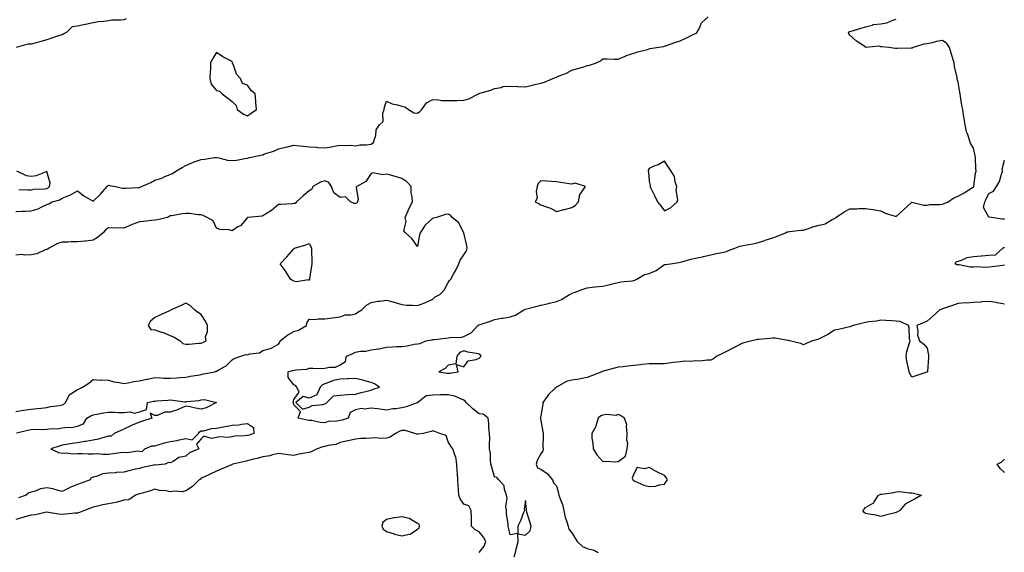
# Model space of a CAD drawing. Units: inches. Extents: x 918323 to 920963, y 7247738 to 7250378.
# Drawn here: x 919171 to 919808, y 7248675 to 7249020 of the extents above; entities that cross this region are included whole.
import ezdxf

# ---------------------------------------------------------------- set-up
doc = ezdxf.new("R2010")
doc.units = ezdxf.units.IN
doc.header["$MEASUREMENT"] = 0
doc.layers.add('Contour_91837247', color=7, linetype='Continuous', true_color=0x2d5a5d)

msp = doc.modelspace()

# ---------------------------------------------------------------- linework, layer by layer
at = {"layer": 'Contour_91837247'}
for points in [[(919168.05, 7248895.79, 3277), (919172.09, 7248895.96, 3277), (919173.95, 7248896.02, 3277), (919178.05, 7248896.2, 3277), (919182.52, 7248897.45, 3277), (919184.99, 7248898.85, 3277), (919188.05, 7248900.21, 3277), (919189.32, 7248900.64, 3277), (919191.63, 7248901.92, 3277), (919196.65, 7248903.32, 3277), (919198.05, 7248904.46, 3277), (919202.32, 7248906.2, 3277), (919203.43, 7248906.54, 3277), (919208.05, 7248909.14, 3277), (919212.13, 7248905.99, 3277), (919216.64, 7248903.34, 3277), (919218.05, 7248902.45, 3277), (919222.97, 7248907, 3277), (919227.23, 7248911.92, 3277), (919227.49, 7248912.48, 3277), (919228.05, 7248912.82, 3277), (919228.8, 7248912.66, 3277), (919232.68, 7248911.92, 3277), (919237.11, 7248910.97, 3277), (919238.05, 7248910.85, 3277), (919239.15, 7248910.83, 3277), (919247.52, 7248911.38, 3277), (919248.05, 7248911.37, 3277), (919248.51, 7248911.46, 3277), (919249.39, 7248911.92, 3277), (919255.4, 7248914.57, 3277), (919258.05, 7248916.01, 3277), (919262.59, 7248917.39, 3277), (919264.45, 7248918.32, 3277), (919268.05, 7248919.79, 3277), (919269.52, 7248920.46, 3277), (919271.71, 7248921.92, 3277), (919275.64, 7248924.33, 3277), (919278.05, 7248925.56, 3277), (919282.42, 7248927.55, 3277), (919284.22, 7248928.09, 3277), (919288.05, 7248929.49, 3277), (919290.26, 7248929.71, 3277), (919296.76, 7248930.63, 3277), (919298.05, 7248930.77, 3277), (919299.41, 7248930.56, 3277), (919305.15, 7248929.03, 3277), (919308.05, 7248928.69, 3277), (919310.94, 7248929.03, 3277), (919316.26, 7248930.12, 3277), (919318.05, 7248930.38, 3277), (919319.27, 7248930.7, 3277), (919324.5, 7248931.92, 3277), (919327.53, 7248932.44, 3277), (919328.05, 7248932.57, 3277), (919329.14, 7248933.01, 3277), (919335.13, 7248934.85, 3277), (919338.05, 7248936.43, 3277), (919342.61, 7248937.36, 3277), (919343.84, 7248937.7, 3277), (919348.05, 7248938.67, 3277), (919351.68, 7248938.29, 3277), (919354.18, 7248938.05, 3277), (919358.05, 7248937.62, 3277), (919362.64, 7248937.33, 3277), (919363.42, 7248937.29, 3277), (919368.05, 7248936.99, 3277), (919372.42, 7248937.55, 3277), (919374.21, 7248938.07, 3277), (919378.05, 7248938.74, 3277), (919381.52, 7248938.45, 3277), (919384.8, 7248938.67, 3277), (919388.05, 7248938.31, 3277), (919391.07, 7248938.89, 3277), (919395.12, 7248938.99, 3277), (919398.05, 7248939.42, 3277), (919399.54, 7248940.43, 3277), (919400.07, 7248941.92, 3277), (919401.04, 7248944.91, 3277), (919401.36, 7248948.61, 3277), (919403.59, 7248951.92, 3277), (919405.84, 7248954.13, 3277), (919405.65, 7248959.53, 3277), (919406.43, 7248961.92, 3277), (919406.67, 7248963.3, 3277), (919408.05, 7248967.17, 3277), (919411.69, 7248965.56, 3277), (919415.08, 7248964.89, 3277), (919418.05, 7248963.95, 3277), (919419.8, 7248963.67, 3277), (919422.2, 7248961.92, 3277), (919425.73, 7248959.61, 3277), (919428.05, 7248959.36, 3277), (919429.53, 7248960.45, 3277), (919430.8, 7248961.92, 3277), (919433.84, 7248966.13, 3277), (919438.05, 7248968.41, 3277), (919441.8, 7248968.17, 3277), (919443.9, 7248967.77, 3277), (919448.05, 7248967.58, 3277), (919452.2, 7248967.77, 3277), (919453.82, 7248967.68, 3277), (919458.05, 7248967.85, 3277), (919461.24, 7248968.73, 3277), (919467.53, 7248971.92, 3277), (919467.83, 7248972.14, 3277), (919468.05, 7248972.21, 3277), (919468.5, 7248972.38, 3277), (919475.62, 7248974.35, 3277), (919478.05, 7248975.45, 3277), (919482.32, 7248976.19, 3277), (919483.29, 7248976.69, 3277), (919488.05, 7248977.03, 3277), (919492.92, 7248976.79, 3277), (919493.23, 7248976.74, 3277), (919498.05, 7248976.44, 3277), (919502.3, 7248977.67, 3277), (919504.1, 7248977.96, 3277), (919508.05, 7248978.9, 3277), (919510.35, 7248979.62, 3277), (919515.76, 7248981.92, 3277), (919517.37, 7248982.6, 3277), (919518.05, 7248982.87, 3277), (919519.74, 7248983.61, 3277), (919524.52, 7248985.45, 3277), (919528.05, 7248987.35, 3277), (919531.58, 7248988.39, 3277), (919535.71, 7248989.58, 3277), (919538.05, 7248990.27, 3277), (919539.46, 7248990.51, 3277), (919543.28, 7248991.92, 3277), (919546.56, 7248993.41, 3277), (919548.05, 7248994.58, 3277), (919550.76, 7248994.63, 3277), (919555.49, 7248994.48, 3277), (919558.05, 7248994.55, 3277), (919562.54, 7248996.4, 3277), (919563.23, 7248996.74, 3277), (919568.05, 7248998.32, 3277), (919570.79, 7248999.18, 3277), (919576.91, 7249000.78, 3277), (919578.05, 7249001.11, 3277), (919578.66, 7249001.31, 3277), (919582.91, 7249001.92, 3277), (919587.28, 7249002.68, 3277), (919588.05, 7249002.8, 3277), (919589.38, 7249003.25, 3277), (919594.71, 7249005.25, 3277), (919598.05, 7249006.3, 3277), (919601.87, 7249008.1, 3277), (919606.54, 7249010.42, 3277), (919608.05, 7249011.15, 3277), (919608.67, 7249011.3, 3277), (919609.26, 7249011.92, 3277), (919610.6, 7249014.48, 3277), (919611.89, 7249018.08, 3277), (919616.21, 7249021.92, 3277)], [(919239.46, 7249020.5, 3277), (919238.05, 7249020.02, 3277), (919235.93, 7249019.79, 3277), (919230.3, 7249019.67, 3277), (919228.05, 7249019.39, 3277), (919225.05, 7249018.91, 3277), (919221.29, 7249018.68, 3277), (919218.05, 7249018.03, 3277), (919213.09, 7249016.88, 3277), (919213, 7249016.87, 3277), (919208.05, 7249015.84, 3277), (919204.46, 7249015.5, 3277), (919201.12, 7249011.92, 3277), (919199.18, 7249010.79, 3277), (919198.05, 7249010.31, 3277), (919195.6, 7249009.48, 3277), (919191.79, 7249008.18, 3277), (919188.05, 7249006.88, 3277), (919184.18, 7249005.8, 3277), (919181.12, 7249004.99, 3277), (919178.05, 7249004.15, 3277), (919175.72, 7249004.24, 3277), (919168.36, 7249001.92, 3277)], [(919490.76, 7248671.92, 3276), (919491.66, 7248675.53, 3276), (919492.09, 7248677.88, 3276), (919493.32, 7248681.92, 3276), (919493.13, 7248686.84, 3276), (919498.05, 7248686.06, 3276), (919501.07, 7248688.9, 3276), (919501.76, 7248691.92, 3276), (919500.8, 7248694.67, 3276), (919498.98, 7248700.98, 3276), (919498.69, 7248701.92, 3276), (919498.68, 7248702.55, 3276), (919498.05, 7248708.4, 3276), (919497.14, 7248702.83, 3276), (919497.28, 7248701.92, 3276), (919496.73, 7248700.6, 3276), (919494.77, 7248695.2, 3276), (919493.13, 7248691.92, 3276), (919492.99, 7248686.98, 3276), (919488.05, 7248686.26, 3276), (919487.07, 7248690.94, 3276), (919486.8, 7248691.92, 3276), (919486.69, 7248693.29, 3276), (919485.79, 7248699.66, 3276), (919485.63, 7248701.92, 3276), (919485.33, 7248704.64, 3276), (919486.09, 7248709.96, 3276), (919485.68, 7248711.92, 3276), (919484.37, 7248715.59, 3276), (919484.15, 7248718.02, 3276), (919480.8, 7248721.92, 3276), (919479.42, 7248723.29, 3276), (919478.05, 7248723.8, 3276), (919476.15, 7248730.02, 3276), (919475.65, 7248731.92, 3276), (919475.28, 7248734.69, 3276), (919475.29, 7248739.16, 3276), (919474.78, 7248741.92, 3276), (919474.61, 7248745.36, 3276), (919474.85, 7248748.72, 3276), (919474.65, 7248751.92, 3276), (919474.24, 7248755.73, 3276), (919474.38, 7248758.25, 3276), (919473.8, 7248761.92, 3276), (919470.54, 7248764.41, 3276), (919468.05, 7248764.7, 3276), (919463.96, 7248767.83, 3276), (919459.5, 7248771.92, 3276), (919459.05, 7248772.92, 3276), (919458.05, 7248773.57, 3276), (919455.51, 7248774.46, 3276), (919452.27, 7248776.14, 3276), (919448.05, 7248777.02, 3276), (919443.07, 7248776.9, 3276), (919443.02, 7248776.89, 3276), (919438.05, 7248776.71, 3276), (919433.69, 7248776.28, 3276), (919428.28, 7248771.92, 3276), (919428.12, 7248771.85, 3276), (919428.05, 7248771.83, 3276), (919427.92, 7248771.79, 3276), (919420.72, 7248769.25, 3276), (919418.05, 7248768.43, 3276), (919414, 7248767.87, 3276), (919412.17, 7248767.8, 3276), (919408.05, 7248767.07, 3276), (919403.69, 7248767.56, 3276), (919402.21, 7248767.77, 3276), (919398.05, 7248768.26, 3276), (919393.87, 7248767.74, 3276), (919391.95, 7248768.02, 3276), (919388.05, 7248767.12, 3276), (919384.49, 7248765.48, 3276), (919383.12, 7248761.92, 3276), (919379.38, 7248760.58, 3276), (919378.05, 7248760.27, 3276), (919375.96, 7248759.82, 3276), (919370.34, 7248759.63, 3276), (919368.05, 7248758.85, 3276), (919365.14, 7248759.02, 3276), (919359.76, 7248760.21, 3276), (919358.05, 7248760.34, 3276), (919356.66, 7248760.53, 3276), (919350.86, 7248761.92, 3276), (919352.37, 7248766.25, 3276), (919348.05, 7248770.56, 3276), (919347.74, 7248771.61, 3276), (919347.8, 7248771.92, 3276), (919347.7, 7248772.26, 3276), (919348.05, 7248773.89, 3276), (919351.4, 7248778.57, 3276), (919349.9, 7248781.92, 3276), (919349.02, 7248782.89, 3276), (919348.05, 7248783.42, 3276), (919344.37, 7248788.25, 3276), (919344.45, 7248791.92, 3276), (919347.21, 7248792.76, 3276), (919348.05, 7248792.93, 3276), (919349.36, 7248793.23, 3276), (919356.41, 7248793.56, 3276), (919358.05, 7248794.18, 3276), (919360.43, 7248794.3, 3276), (919365.87, 7248794.11, 3276), (919368.05, 7248794.24, 3276), (919371.09, 7248794.97, 3276), (919375.12, 7248794.85, 3276), (919378.05, 7248796.29, 3276), (919381.43, 7248798.54, 3276), (919382.14, 7248801.92, 3276), (919386.15, 7248803.81, 3276), (919388.05, 7248804.63, 3276), (919391.28, 7248805.14, 3276), (919394.66, 7248805.31, 3276), (919398.05, 7248806, 3276), (919402.95, 7248806.81, 3276), (919403.14, 7248806.82, 3276), (919408.05, 7248807.91, 3276), (919411.99, 7248807.98, 3276), (919414.4, 7248808.27, 3276), (919418.05, 7248808.37, 3276), (919421.37, 7248808.6, 3276), (919425.86, 7248809.73, 3276), (919428.05, 7248809.95, 3276), (919429.79, 7248810.17, 3276), (919433.39, 7248811.92, 3276), (919437.4, 7248812.57, 3276), (919438.05, 7248812.74, 3276), (919439.02, 7248812.89, 3276), (919446.37, 7248813.6, 3276), (919448.05, 7248813.89, 3276), (919450.45, 7248814.31, 3276), (919455.82, 7248814.15, 3276), (919458.05, 7248814.82, 3276), (919462.76, 7248817.21, 3276), (919467.13, 7248821.92, 3276), (919467.75, 7248822.22, 3276), (919468.05, 7248822.34, 3276), (919468.68, 7248822.55, 3276), (919475.31, 7248824.66, 3276), (919478.05, 7248825.67, 3276), (919482.65, 7248826.52, 3276), (919483.34, 7248826.63, 3276), (919488.05, 7248827.55, 3276), (919491.45, 7248828.52, 3276), (919496.89, 7248831.92, 3276), (919497.66, 7248832.31, 3276), (919498.05, 7248832.5, 3276), (919498.83, 7248832.7, 3276), (919505.6, 7248834.37, 3276), (919508.05, 7248835.05, 3276), (919512.09, 7248835.96, 3276), (919513.66, 7248836.3, 3276), (919518.05, 7248837.32, 3276), (919521.25, 7248838.72, 3276), (919526.47, 7248841.92, 3276), (919527.48, 7248842.5, 3276), (919528.05, 7248842.84, 3276), (919529.45, 7248843.32, 3276), (919534.73, 7248845.24, 3276), (919538.05, 7248846.28, 3276), (919542.99, 7248846.86, 3276), (919543.1, 7248846.87, 3276), (919548.05, 7248847.42, 3276), (919551.67, 7248848.31, 3276), (919555.3, 7248849.17, 3276), (919558.05, 7248849.83, 3276), (919559.8, 7248850.16, 3276), (919567, 7248850.87, 3276), (919568.05, 7248851.04, 3276), (919568.71, 7248851.26, 3276), (919569.99, 7248851.92, 3276), (919575.12, 7248854.85, 3276), (919578.05, 7248855.65, 3276), (919582.51, 7248857.46, 3276), (919586.45, 7248860.32, 3276), (919588.05, 7248861.35, 3276), (919588.47, 7248861.49, 3276), (919591.87, 7248861.92, 3276), (919597.35, 7248862.62, 3276), (919598.05, 7248862.88, 3276), (919599.3, 7248863.17, 3276), (919605.12, 7248864.86, 3276), (919608.05, 7248865.45, 3276), (919612.58, 7248866.45, 3276), (919613.32, 7248866.65, 3276), (919618.05, 7248867.59, 3276), (919621.5, 7248868.46, 3276), (919625.34, 7248869.21, 3276), (919628.05, 7248869.83, 3276), (919629.51, 7248870.46, 3276), (919633.53, 7248871.92, 3276), (919636.78, 7248873.19, 3276), (919638.05, 7248873.5, 3276), (919640, 7248873.87, 3276), (919645.11, 7248874.86, 3276), (919648.05, 7248875.41, 3276), (919652.97, 7248877, 3276), (919653.21, 7248877.08, 3276), (919658.05, 7248878.64, 3276), (919660.45, 7248879.52, 3276), (919666.37, 7248881.92, 3276), (919667.46, 7248882.51, 3276), (919668.05, 7248882.64, 3276), (919668.87, 7248882.73, 3276), (919676.42, 7248883.55, 3276), (919678.05, 7248883.73, 3276), (919680.65, 7248884.53, 3276), (919684.12, 7248885.85, 3276), (919688.05, 7248886.79, 3276), (919692.13, 7248887.84, 3276), (919696.65, 7248890.52, 3276), (919698.05, 7248891.14, 3276), (919698.5, 7248891.47, 3276), (919698.85, 7248891.92, 3276), (919704.4, 7248895.56, 3276), (919708.05, 7248897.47, 3276), (919712.51, 7248897.46, 3276), (919713.92, 7248897.79, 3276), (919718.05, 7248897.79, 3276), (919722.96, 7248897.01, 3276), (919723.12, 7248896.99, 3276), (919728.05, 7248896.14, 3276), (919730.86, 7248894.72, 3276), (919737.24, 7248892.73, 3276), (919738.05, 7248892.42, 3276), (919742.99, 7248896.99, 3276), (919745.05, 7248898.92, 3276), (919748.05, 7248901.73, 3276), (919748.21, 7248901.75, 3276), (919755.92, 7248899.78, 3276), (919758.05, 7248899.95, 3276), (919759.73, 7248900.24, 3276), (919766.5, 7248900.37, 3276), (919768.05, 7248900.57, 3276), (919769.07, 7248900.89, 3276), (919771.7, 7248901.92, 3276), (919775.34, 7248904.63, 3276), (919778.05, 7248905.74, 3276), (919782.05, 7248907.92, 3276), (919787.32, 7248911.19, 3276), (919788.05, 7248911.63, 3276), (919788.16, 7248911.81, 3276), (919788.21, 7248911.92, 3276), (919788.26, 7248912.13, 3276), (919789.38, 7248920.59, 3276), (919789.76, 7248921.92, 3276), (919789.53, 7248923.4, 3276), (919789.4, 7248930.56, 3276), (919789.24, 7248931.92, 3276), (919789.01, 7248932.88, 3276), (919788.05, 7248936.74, 3276), (919786.15, 7248940.02, 3276), (919785.54, 7248941.92, 3276), (919784.42, 7248945.54, 3276), (919783.54, 7248947.41, 3276), (919782.7, 7248951.92, 3276), (919782.01, 7248955.88, 3276), (919781.65, 7248958.32, 3276), (919781.05, 7248961.92, 3276), (919780.55, 7248964.41, 3276), (919779.63, 7248970.34, 3276), (919779.33, 7248971.92, 3276), (919779.14, 7248973.01, 3276), (919778.05, 7248979.65, 3276), (919777.57, 7248981.43, 3276), (919777.52, 7248981.92, 3276), (919777.42, 7248982.55, 3276), (919775.78, 7248989.65, 3276), (919775.49, 7248991.92, 3276), (919774.45, 7248995.52, 3276), (919773.88, 7248997.75, 3276), (919772.56, 7249001.92, 3276), (919770.72, 7249004.59, 3276), (919768.05, 7249006.6, 3276), (919764.15, 7249005.82, 3276), (919761.24, 7249005.11, 3276), (919758.05, 7249004.42, 3276), (919755.88, 7249004.1, 3276), (919749.1, 7249001.92, 3276), (919748.39, 7249001.58, 3276), (919748.05, 7249001.49, 3276), (919747.62, 7249001.49, 3276), (919738.62, 7249001.35, 3276), (919738.05, 7249001.35, 3276), (919737.55, 7249001.42, 3276), (919733.31, 7249001.92, 3276), (919728.61, 7249002.48, 3276), (919728.05, 7249002.53, 3276), (919727.15, 7249002.83, 3276), (919718.19, 7249002.06, 3276), (919718.05, 7249002.25, 3276), (919716.97, 7249003, 3276), (919712.23, 7249006.11, 3276), (919708.05, 7249009.91, 3276), (919707.27, 7249011.15, 3276), (919707.22, 7249011.92, 3276), (919707.68, 7249012.29, 3276), (919708.05, 7249012.43, 3276), (919708.79, 7249012.66, 3276), (919715.43, 7249014.54, 3276), (919718.05, 7249015.44, 3276), (919722.68, 7249016.55, 3276), (919723.15, 7249016.82, 3276), (919728.05, 7249017.26, 3276), (919731.93, 7249018.03, 3276), (919735.85, 7249019.72, 3276), (919738.05, 7249020.37, 3276)], [(919808.05, 7248890.79, 3275), (919806.85, 7248890.72, 3275), (919799.51, 7248891.92, 3275), (919798.26, 7248892.13, 3275), (919798.05, 7248892.17, 3275), (919794.52, 7248898.39, 3275), (919795.33, 7248901.92, 3275), (919796.32, 7248903.66, 3275), (919798.05, 7248907.45, 3275), (919801, 7248908.97, 3275), (919803.01, 7248911.92, 3275), (919804.89, 7248915.08, 3275), (919806.09, 7248919.96, 3275), (919806.84, 7248921.92, 3275), (919806.7, 7248923.27, 3275), (919808.05, 7248928.95, 3275)], [(919168.05, 7248766.23, 3277), (919173.05, 7248766.92, 3277), (919178.05, 7248767.57, 3277), (919181.88, 7248768.09, 3277), (919184.43, 7248768.31, 3277), (919188.05, 7248768.74, 3277), (919190.6, 7248769.37, 3277), (919196.25, 7248770.11, 3277), (919198.05, 7248770.48, 3277), (919199.07, 7248770.9, 3277), (919200.22, 7248771.92, 3277), (919202.62, 7248776.48, 3277), (919202.77, 7248777.2, 3277), (919203.71, 7248777.58, 3277), (919208.05, 7248780.45, 3277), (919209.08, 7248780.89, 3277), (919211.17, 7248781.92, 3277), (919215.42, 7248784.55, 3277), (919218.05, 7248786.79, 3277), (919222.68, 7248786.55, 3277), (919223.35, 7248786.63, 3277), (919228.05, 7248786.44, 3277), (919231.59, 7248785.46, 3277), (919235.05, 7248784.93, 3277), (919238.05, 7248784.23, 3277), (919240.88, 7248784.74, 3277), (919244.44, 7248785.53, 3277), (919248.05, 7248786.12, 3277), (919252.9, 7248787.08, 3277), (919253.29, 7248787.16, 3277), (919258.05, 7248788.15, 3277), (919261.99, 7248787.98, 3277), (919263.97, 7248787.85, 3277), (919268.05, 7248787.68, 3277), (919271.99, 7248787.98, 3277), (919274.26, 7248788.13, 3277), (919278.05, 7248788.41, 3277), (919280.83, 7248789.14, 3277), (919285.8, 7248789.67, 3277), (919288.05, 7248790.13, 3277), (919289.53, 7248790.45, 3277), (919296.83, 7248791.92, 3277), (919297.76, 7248792.21, 3277), (919298.05, 7248792.31, 3277), (919299.09, 7248792.96, 3277), (919304.26, 7248795.71, 3277), (919308.05, 7248799.69, 3277), (919309.48, 7248800.49, 3277), (919313.79, 7248801.92, 3277), (919316.94, 7248803.03, 3277), (919318.05, 7248802.94, 3277), (919319.59, 7248803.45, 3277), (919325.81, 7248804.16, 3277), (919328.05, 7248805.73, 3277), (919332.99, 7248806.98, 3277), (919333.4, 7248807.27, 3277), (919338.05, 7248809.77, 3277), (919338.94, 7248811.03, 3277), (919339.15, 7248811.92, 3277), (919344.09, 7248815.88, 3277), (919348.05, 7248817.92, 3277), (919351.11, 7248818.86, 3277), (919356.16, 7248821.92, 3277), (919356.5, 7248823.46, 3277), (919358.05, 7248825.91, 3277), (919361.94, 7248825.81, 3277), (919363.69, 7248826.28, 3277), (919368.05, 7248826.22, 3277), (919372.97, 7248826.84, 3277), (919373.11, 7248826.85, 3277), (919378.05, 7248827.59, 3277), (919381.25, 7248828.72, 3277), (919384.85, 7248828.72, 3277), (919388.05, 7248829.38, 3277), (919389.54, 7248830.43, 3277), (919392.14, 7248831.92, 3277), (919395.03, 7248834.94, 3277), (919398.05, 7248836.76, 3277), (919402.41, 7248837.55, 3277), (919403.79, 7248837.65, 3277), (919408.05, 7248838.3, 3277), (919413, 7248836.97, 3277), (919413.08, 7248836.95, 3277), (919418.05, 7248835.46, 3277), (919421.17, 7248835.04, 3277), (919424.9, 7248835.07, 3277), (919428.05, 7248834.74, 3277), (919432.74, 7248836.61, 3277), (919433.2, 7248836.76, 3277), (919438.05, 7248839.03, 3277), (919439.62, 7248840.35, 3277), (919442.59, 7248841.92, 3277), (919445.29, 7248844.68, 3277), (919448.05, 7248849.77, 3277), (919448.85, 7248851.13, 3277), (919449.6, 7248851.92, 3277), (919451.61, 7248855.48, 3277), (919452.71, 7248857.26, 3277), (919454.77, 7248861.92, 3277), (919455.77, 7248864.2, 3277), (919458.05, 7248867.62, 3277), (919459.77, 7248870.19, 3277), (919460.19, 7248871.92, 3277), (919459.95, 7248873.82, 3277), (919458.05, 7248881.92, 3277), (919454.71, 7248888.58, 3277), (919450.53, 7248891.92, 3277), (919449.46, 7248893.34, 3277), (919448.05, 7248894.1, 3277), (919446.15, 7248893.82, 3277), (919440.41, 7248891.92, 3277), (919438.45, 7248891.53, 3277), (919438.05, 7248891.41, 3277), (919433.11, 7248886.85, 3277), (919429.72, 7248881.92, 3277), (919429.41, 7248880.55, 3277), (919428.05, 7248872.97, 3277), (919424.42, 7248878.29, 3277), (919420.23, 7248881.92, 3277), (919419.24, 7248883.11, 3277), (919420.81, 7248889.17, 3277), (919420.21, 7248891.92, 3277), (919421.91, 7248895.79, 3277), (919422.58, 7248897.39, 3277), (919424.76, 7248901.92, 3277), (919424.75, 7248905.21, 3277), (919424.06, 7248907.94, 3277), (919424.05, 7248911.92, 3277), (919421.18, 7248915.05, 3277), (919418.05, 7248917.17, 3277), (919414.43, 7248918.3, 3277), (919410.72, 7248919.24, 3277), (919408.05, 7248920.01, 3277), (919405.74, 7248919.61, 3277), (919399.08, 7248920.89, 3277), (919398.05, 7248920.42, 3277), (919394.7, 7248915.28, 3277), (919388.73, 7248911.92, 3277), (919388.49, 7248911.48, 3277), (919389.67, 7248903.53, 3277), (919389.33, 7248901.92, 3277), (919388.78, 7248901.19, 3277), (919388.05, 7248900.96, 3277), (919387.15, 7248901.01, 3277), (919384.8, 7248901.92, 3277), (919381.42, 7248905.3, 3277), (919378.05, 7248904.91, 3277), (919373.97, 7248907.84, 3277), (919372.53, 7248911.92, 3277), (919370.69, 7248914.56, 3277), (919368.05, 7248915.58, 3277), (919365.28, 7248914.69, 3277), (919360.24, 7248911.92, 3277), (919359.69, 7248910.28, 3277), (919358.05, 7248909.21, 3277), (919354.13, 7248905.85, 3277), (919349.7, 7248901.92, 3277), (919348.97, 7248900.99, 3277), (919348.05, 7248900.84, 3277), (919346.92, 7248900.79, 3277), (919339.66, 7248900.31, 3277), (919338.05, 7248900.23, 3277), (919333.63, 7248896.34, 3277), (919330.86, 7248894.73, 3277), (919328.05, 7248892.94, 3277), (919327.24, 7248892.73, 3277), (919318.4, 7248891.92, 3277), (919318.11, 7248891.86, 3277), (919318.05, 7248891.85, 3277), (919313.41, 7248886.56, 3277), (919311.85, 7248885.73, 3277), (919308.05, 7248883.3, 3277), (919306.21, 7248883.76, 3277), (919300.17, 7248884.05, 3277), (919298.05, 7248884.96, 3277), (919295.89, 7248889.76, 3277), (919291.91, 7248891.92, 3277), (919289.25, 7248893.11, 3277), (919288.05, 7248893.63, 3277), (919286.29, 7248893.68, 3277), (919280.5, 7248894.36, 3277), (919278.05, 7248894.43, 3277), (919275.79, 7248894.18, 3277), (919269.14, 7248893.01, 3277), (919268.05, 7248892.88, 3277), (919267.38, 7248892.59, 3277), (919266.19, 7248891.92, 3277), (919259.72, 7248890.24, 3277), (919258.05, 7248890.08, 3277), (919255.95, 7248889.82, 3277), (919250.61, 7248889.36, 3277), (919248.05, 7248889, 3277), (919243.42, 7248887.29, 3277), (919242.86, 7248887.11, 3277), (919238.05, 7248885.02, 3277), (919234.84, 7248885.13, 3277), (919231.08, 7248884.96, 3277), (919228.05, 7248885.07, 3277), (919226.09, 7248883.87, 3277), (919224.69, 7248881.92, 3277), (919220.98, 7248878.99, 3277), (919218.05, 7248877.23, 3277), (919213.36, 7248876.62, 3277), (919212.71, 7248876.58, 3277), (919208.05, 7248876.06, 3277), (919203.96, 7248876, 3277), (919202.04, 7248875.91, 3277), (919198.05, 7248875.87, 3277), (919195.05, 7248874.92, 3277), (919189.58, 7248871.92, 3277), (919188.63, 7248871.33, 3277), (919188.05, 7248871.19, 3277), (919187.03, 7248870.9, 3277), (919181.64, 7248868.34, 3277), (919178.05, 7248867.74, 3277), (919173.61, 7248867.48, 3277), (919172.12, 7248867.86, 3277), (919168.05, 7248867.38, 3277)], [(919170, 7248909.97, 3278), (919175.89, 7248909.76, 3278), (919178.05, 7248909.79, 3278), (919179.74, 7248910.22, 3278), (919186.52, 7248910.39, 3278), (919188.05, 7248910.65, 3278), (919188.93, 7248911.04, 3278), (919189.93, 7248911.92, 3278), (919190.27, 7248914.14, 3278), (919188.05, 7248921.57, 3278), (919187.6, 7248921.47, 3278), (919181.21, 7248918.76, 3278), (919178.05, 7248918.38, 3278), (919174.93, 7248918.8, 3278), (919168.67, 7248921.92, 3278)], [(919808.05, 7248860.99, 3275), (919806.99, 7248860.86, 3275), (919800.12, 7248859.85, 3275), (919798.05, 7248859.61, 3275), (919795.68, 7248859.55, 3275), (919790.15, 7248859.82, 3275), (919788.05, 7248859.76, 3275), (919785.86, 7248859.73, 3275), (919778.7, 7248861.27, 3275), (919778.05, 7248861.26, 3275), (919777.35, 7248861.22, 3275), (919776.17, 7248861.92, 3275), (919776.93, 7248863.04, 3275), (919778.05, 7248863.49, 3275), (919780.29, 7248864.16, 3275), (919784.01, 7248865.96, 3275), (919788.05, 7248866.67, 3275), (919792.95, 7248867.03, 3275), (919793.16, 7248867.03, 3275), (919798.05, 7248867.36, 3275), (919802.24, 7248867.73, 3275), (919806.98, 7248871.92, 3275), (919807.54, 7248872.43, 3275), (919808.05, 7248872.5, 3275)], [(919808.05, 7248835.72, 3276), (919803.42, 7248836.56, 3276), (919802.84, 7248836.71, 3276), (919798.05, 7248837.39, 3276), (919793.25, 7248837.13, 3276), (919792.9, 7248837.07, 3276), (919788.05, 7248836.85, 3276), (919783.53, 7248836.44, 3276), (919782.61, 7248836.48, 3276), (919778.05, 7248836.15, 3276), (919775.03, 7248834.95, 3276), (919769.22, 7248833.08, 3276), (919768.05, 7248832.67, 3276), (919767.53, 7248832.44, 3276), (919766.35, 7248831.92, 3276), (919761.89, 7248828.08, 3276), (919758.05, 7248824.65, 3276), (919756.06, 7248823.91, 3276), (919751.34, 7248821.92, 3276), (919752.01, 7248817.96, 3276), (919751.84, 7248815.72, 3276), (919753.05, 7248811.92, 3276), (919756, 7248809.87, 3276), (919758.05, 7248807.15, 3276), (919758.84, 7248802.71, 3276), (919758.95, 7248801.92, 3276), (919758.94, 7248801.03, 3276), (919758.17, 7248792.04, 3276), (919758.17, 7248791.92, 3276), (919758.14, 7248791.83, 3276), (919758.05, 7248791.71, 3276), (919757.74, 7248791.61, 3276), (919750.71, 7248789.25, 3276), (919748.05, 7248788.33, 3276), (919746.8, 7248790.67, 3276), (919746.33, 7248791.92, 3276), (919745.94, 7248794.03, 3276), (919744.97, 7248798.84, 3276), (919744.42, 7248801.92, 3276), (919744.9, 7248805.07, 3276), (919746.71, 7248810.57, 3276), (919746.98, 7248811.92, 3276), (919746.7, 7248813.27, 3276), (919746.51, 7248820.38, 3276), (919745.99, 7248821.92, 3276), (919740.59, 7248824.46, 3276), (919738.05, 7248824.74, 3276), (919735.1, 7248824.87, 3276), (919731.25, 7248825.12, 3276), (919728.05, 7248825.25, 3276), (919725.3, 7248824.67, 3276), (919720.33, 7248824.2, 3276), (919718.05, 7248823.8, 3276), (919716.49, 7248823.48, 3276), (919710.1, 7248821.92, 3276), (919708.66, 7248821.3, 3276), (919708.05, 7248821.03, 3276), (919706.96, 7248820.83, 3276), (919700.66, 7248819.31, 3276), (919698.05, 7248818.86, 3276), (919693.83, 7248816.14, 3276), (919690.73, 7248814.6, 3276), (919688.05, 7248813.16, 3276), (919687.14, 7248812.83, 3276), (919683.73, 7248811.92, 3276), (919679.83, 7248810.14, 3276), (919678.05, 7248809.27, 3276), (919676.35, 7248810.21, 3276), (919669.02, 7248811.92, 3276), (919668.18, 7248812.05, 3276), (919668.05, 7248812.06, 3276), (919667.9, 7248812.07, 3276), (919659.7, 7248813.57, 3276), (919658.05, 7248813.66, 3276), (919656.46, 7248813.5, 3276), (919648.92, 7248812.79, 3276), (919648.05, 7248812.71, 3276), (919647.39, 7248812.57, 3276), (919644.45, 7248811.92, 3276), (919639.4, 7248810.57, 3276), (919638.05, 7248810.21, 3276), (919634.4, 7248808.27, 3276), (919632.64, 7248807.33, 3276), (919628.05, 7248804.93, 3276), (919626.03, 7248803.93, 3276), (919621.85, 7248801.92, 3276), (919619.69, 7248800.28, 3276), (919618.05, 7248799.36, 3276), (919615.6, 7248799.47, 3276), (919611.16, 7248798.8, 3276), (919608.05, 7248798.9, 3276), (919604.74, 7248798.61, 3276), (919601.28, 7248798.69, 3276), (919598.05, 7248798.33, 3276), (919593.93, 7248797.81, 3276), (919592.35, 7248797.62, 3276), (919588.05, 7248797.06, 3276), (919583.15, 7248797.03, 3276), (919582.98, 7248796.99, 3276), (919578.05, 7248796.96, 3276), (919573.45, 7248796.53, 3276), (919572.52, 7248796.39, 3276), (919568.05, 7248795.92, 3276), (919564.37, 7248795.6, 3276), (919561.26, 7248795.12, 3276), (919558.05, 7248794.81, 3276), (919555.69, 7248794.27, 3276), (919548.39, 7248792.25, 3276), (919548.05, 7248792.17, 3276), (919547.85, 7248792.12, 3276), (919547.38, 7248791.92, 3276), (919540.67, 7248789.3, 3276), (919538.05, 7248788.21, 3276), (919533.54, 7248787.41, 3276), (919532.76, 7248787.2, 3276), (919528.05, 7248786.52, 3276), (919524.49, 7248785.48, 3276), (919518.19, 7248781.92, 3276), (919518.1, 7248781.87, 3276), (919518.05, 7248781.84, 3276), (919517.1, 7248780.97, 3276), (919512.84, 7248777.13, 3276), (919512.07, 7248775.94, 3276), (919509.24, 7248771.92, 3276), (919509.14, 7248770.84, 3276), (919508.05, 7248763.41, 3276), (919507.81, 7248762.16, 3276), (919507.65, 7248761.92, 3276), (919507.69, 7248761.56, 3276), (919508.05, 7248760.4, 3276), (919509.17, 7248753.04, 3276), (919509.36, 7248751.92, 3276), (919509.48, 7248750.49, 3276), (919509.25, 7248743.12, 3276), (919509.37, 7248741.92, 3276), (919509.22, 7248740.75, 3276), (919508.05, 7248738.77, 3276), (919505.6, 7248734.37, 3276), (919504.93, 7248731.92, 3276), (919505.83, 7248729.69, 3276), (919508.05, 7248728.8, 3276), (919512.14, 7248726, 3276), (919515.54, 7248721.92, 3276), (919516.1, 7248719.98, 3276), (919518.05, 7248718.01, 3276), (919519.46, 7248713.33, 3276), (919519.7, 7248711.92, 3276), (919520.47, 7248709.51, 3276), (919521.91, 7248705.78, 3276), (919522.89, 7248701.92, 3276), (919523.65, 7248697.52, 3276), (919524.6, 7248695.37, 3276), (919525.55, 7248691.92, 3276), (919526.05, 7248689.93, 3276), (919528.05, 7248687.43, 3276), (919530.25, 7248684.12, 3276), (919531.47, 7248681.92, 3276), (919534.88, 7248678.75, 3276), (919538.05, 7248677.31, 3276), (919542.46, 7248676.32, 3276), (919545.11, 7248674.86, 3276)], [(919168.45, 7248752.32, 3276), (919175.93, 7248754.04, 3276), (919178.05, 7248754.4, 3276), (919180.71, 7248754.59, 3276), (919185.41, 7248754.56, 3276), (919188.05, 7248754.76, 3276), (919191.35, 7248755.21, 3276), (919195.11, 7248754.87, 3276), (919198.05, 7248755.55, 3276), (919202.18, 7248756.05, 3276), (919204.11, 7248755.86, 3276), (919208.05, 7248756.66, 3276), (919211.91, 7248758.05, 3276), (919213.96, 7248761.92, 3276), (919216.67, 7248763.31, 3276), (919218.05, 7248763.97, 3276), (919220.51, 7248764.37, 3276), (919224.72, 7248765.25, 3276), (919228.05, 7248765.74, 3276), (919231.94, 7248765.81, 3276), (919234.59, 7248765.39, 3276), (919238.05, 7248765.47, 3276), (919242.04, 7248765.9, 3276), (919244.86, 7248765.11, 3276), (919248.05, 7248766.01, 3276), (919252.59, 7248767.39, 3276), (919253.37, 7248771.92, 3276), (919257.21, 7248772.76, 3276), (919258.05, 7248772.92, 3276), (919259.09, 7248772.96, 3276), (919266.42, 7248773.55, 3276), (919268.05, 7248773.61, 3276), (919269.7, 7248773.57, 3276), (919277.48, 7248772.49, 3276), (919278.05, 7248772.48, 3276), (919278.78, 7248772.65, 3276), (919286.8, 7248773.17, 3276), (919288.05, 7248773.67, 3276), (919290.13, 7248773.99, 3276), (919297.98, 7248771.92, 3276), (919291.36, 7248768.62, 3276), (919288.05, 7248767.59, 3276), (919284.46, 7248768.33, 3276), (919280.88, 7248769.09, 3276), (919278.05, 7248769.66, 3276), (919274, 7248767.88, 3276), (919272.76, 7248767.21, 3276), (919268.05, 7248765.7, 3276), (919264.33, 7248765.64, 3276), (919259.67, 7248763.53, 3276), (919258.05, 7248763.47, 3276), (919254.99, 7248764.98, 3276), (919256.15, 7248761.92, 3276), (919250.14, 7248759.83, 3276), (919248.05, 7248759.2, 3276), (919243.43, 7248757.29, 3276), (919242.87, 7248757.1, 3276), (919238.05, 7248754.75, 3276), (919236.05, 7248753.91, 3276), (919231.69, 7248751.92, 3276), (919229.71, 7248750.26, 3276), (919228.05, 7248750.11, 3276), (919225.61, 7248749.49, 3276), (919221.68, 7248748.29, 3276), (919218.05, 7248747.46, 3276), (919213.32, 7248746.66, 3276), (919212.73, 7248746.6, 3276), (919208.05, 7248745.91, 3276), (919204.61, 7248745.36, 3276), (919200.92, 7248744.78, 3276), (919198.05, 7248744.32, 3276), (919196.2, 7248743.78, 3276), (919190.82, 7248741.92, 3276), (919195.76, 7248739.63, 3276), (919198.05, 7248739.07, 3276), (919200.7, 7248739.27, 3276), (919204.81, 7248738.68, 3276), (919208.05, 7248738.83, 3276), (919211.04, 7248738.93, 3276), (919214.84, 7248738.71, 3276), (919218.05, 7248738.8, 3276), (919221.13, 7248738.83, 3276), (919224.66, 7248738.53, 3276), (919228.05, 7248738.57, 3276), (919231.03, 7248738.94, 3276), (919235.67, 7248739.54, 3276), (919238.05, 7248739.84, 3276), (919240.36, 7248739.61, 3276), (919246.81, 7248740.68, 3276), (919248.05, 7248740.45, 3276), (919249.77, 7248740.19, 3276), (919251.67, 7248741.92, 3276), (919256.09, 7248743.87, 3276), (919258.05, 7248743.99, 3276), (919260.84, 7248744.71, 3276), (919264.22, 7248745.75, 3276), (919268.05, 7248746.62, 3276), (919272.54, 7248747.43, 3276), (919273.9, 7248747.78, 3276), (919278.05, 7248748.63, 3276), (919282.16, 7248747.82, 3276), (919286.42, 7248751.92, 3276), (919287.07, 7248752.9, 3276), (919288.05, 7248753.51, 3276), (919289.77, 7248753.64, 3276), (919294.76, 7248755.21, 3276), (919298.05, 7248755.37, 3276), (919302.28, 7248756.15, 3276), (919303.6, 7248756.37, 3276), (919308.05, 7248757.22, 3276), (919312.38, 7248757.58, 3276), (919314.15, 7248758.02, 3276), (919318.05, 7248758.45, 3276), (919321.96, 7248755.83, 3276), (919322.06, 7248751.92, 3276), (919319.07, 7248750.9, 3276), (919318.05, 7248750.56, 3276), (919316.39, 7248750.27, 3276), (919309.8, 7248750.16, 3276), (919308.05, 7248749.7, 3276), (919305.47, 7248749.34, 3276), (919300.14, 7248749.83, 3276), (919298.05, 7248749.3, 3276), (919294.74, 7248748.61, 3276), (919289.79, 7248750.18, 3276), (919288.05, 7248748.39, 3276), (919284.95, 7248745.03, 3276), (919286.56, 7248741.92, 3276), (919280.55, 7248739.42, 3276), (919278.05, 7248737.14, 3276), (919273.66, 7248736.31, 3276), (919269.93, 7248733.8, 3276), (919268.05, 7248732.96, 3276), (919266.88, 7248733.09, 3276), (919264.75, 7248731.92, 3276), (919258.51, 7248731.46, 3276), (919258.05, 7248731.5, 3276), (919257.49, 7248731.36, 3276), (919250.07, 7248729.9, 3276), (919248.05, 7248729.31, 3276), (919244.61, 7248728.47, 3276), (919242.01, 7248727.96, 3276), (919238.05, 7248726.89, 3276), (919233.33, 7248726.65, 3276), (919232.63, 7248726.5, 3276), (919228.05, 7248726.19, 3276), (919224.24, 7248725.73, 3276), (919220.2, 7248724.07, 3276), (919218.05, 7248723.63, 3276), (919216.8, 7248723.17, 3276), (919216.1, 7248721.92, 3276), (919210.32, 7248719.64, 3276), (919208.05, 7248718.88, 3276), (919203.11, 7248716.86, 3276), (919202.85, 7248716.72, 3276), (919198.05, 7248714.37, 3276), (919194.9, 7248715.07, 3276), (919192.12, 7248715.99, 3276), (919188.05, 7248716.68, 3276), (919183.96, 7248716.01, 3276), (919180.68, 7248714.55, 3276), (919178.05, 7248713.84, 3276), (919176.48, 7248713.49, 3276), (919174.71, 7248711.92, 3276), (919169.7, 7248710.27, 3276)], [(919468.05, 7248674.72, 3277), (919471.2, 7248678.77, 3277), (919472.28, 7248681.92, 3277), (919470.91, 7248684.78, 3277), (919468.05, 7248688.06, 3277), (919465.51, 7248689.37, 3277), (919463.16, 7248691.92, 3277), (919463.01, 7248696.88, 3277), (919462.98, 7248696.99, 3277), (919462.77, 7248701.92, 3277), (919461.25, 7248705.11, 3277), (919458.05, 7248706.06, 3277), (919455.76, 7248709.63, 3277), (919454.93, 7248711.92, 3277), (919454.67, 7248715.31, 3277), (919454.52, 7248718.39, 3277), (919454.23, 7248721.92, 3277), (919453.93, 7248726.04, 3277), (919453.88, 7248727.76, 3277), (919453.55, 7248731.92, 3277), (919452.91, 7248736.78, 3277), (919452.46, 7248737.52, 3277), (919451, 7248741.92, 3277), (919449.71, 7248743.58, 3277), (919448.05, 7248746.39, 3277), (919446.73, 7248750.6, 3277), (919442.53, 7248751.92, 3277), (919439.35, 7248753.23, 3277), (919438.05, 7248753.53, 3277), (919436.85, 7248753.12, 3277), (919431.8, 7248751.92, 3277), (919428.47, 7248751.5, 3277), (919428.05, 7248751.48, 3277), (919427.59, 7248751.46, 3277), (919426.3, 7248751.92, 3277), (919420.02, 7248753.89, 3277), (919418.05, 7248753.86, 3277), (919416.61, 7248753.36, 3277), (919413.88, 7248751.92, 3277), (919410.49, 7248749.48, 3277), (919408.05, 7248748.87, 3277), (919404.8, 7248748.67, 3277), (919400.95, 7248749.02, 3277), (919398.05, 7248748.78, 3277), (919394.71, 7248748.58, 3277), (919391.42, 7248748.54, 3277), (919388.05, 7248748.32, 3277), (919383.31, 7248747.18, 3277), (919382.9, 7248747.07, 3277), (919378.05, 7248746.06, 3277), (919375.22, 7248744.75, 3277), (919370.17, 7248744.05, 3277), (919368.05, 7248743.41, 3277), (919366.79, 7248743.19, 3277), (919363.13, 7248741.92, 3277), (919359.75, 7248740.22, 3277), (919358.05, 7248739.68, 3277), (919355.2, 7248739.07, 3277), (919351.55, 7248738.42, 3277), (919348.05, 7248737.59, 3277), (919344.12, 7248737.99, 3277), (919341.43, 7248738.54, 3277), (919338.05, 7248738.95, 3277), (919334.22, 7248738.08, 3277), (919332.52, 7248737.45, 3277), (919328.05, 7248736.77, 3277), (919324.3, 7248735.68, 3277), (919321.1, 7248734.98, 3277), (919318.05, 7248734.18, 3277), (919316.28, 7248733.69, 3277), (919308.47, 7248731.92, 3277), (919308.2, 7248731.77, 3277), (919308.05, 7248731.75, 3277), (919307.77, 7248731.64, 3277), (919301.1, 7248728.86, 3277), (919298.05, 7248727.58, 3277), (919294.28, 7248725.69, 3277), (919289.78, 7248723.65, 3277), (919288.05, 7248722.84, 3277), (919287.57, 7248722.4, 3277), (919286.8, 7248721.92, 3277), (919282.36, 7248717.61, 3277), (919278.05, 7248714.65, 3277), (919275.85, 7248714.12, 3277), (919270.61, 7248714.49, 3277), (919268.05, 7248714.12, 3277), (919265.33, 7248714.64, 3277), (919261.13, 7248715, 3277), (919258.05, 7248715.78, 3277), (919255.31, 7248714.66, 3277), (919249.23, 7248713.1, 3277), (919248.05, 7248712.71, 3277), (919247.46, 7248712.52, 3277), (919245.63, 7248711.92, 3277), (919241.13, 7248708.83, 3277), (919238.05, 7248708.67, 3277), (919233.56, 7248707.43, 3277), (919232.84, 7248707.13, 3277), (919228.05, 7248706.27, 3277), (919224.3, 7248705.67, 3277), (919220.84, 7248704.7, 3277), (919218.05, 7248704.17, 3277), (919216.4, 7248703.57, 3277), (919212.41, 7248701.92, 3277), (919209.38, 7248700.59, 3277), (919208.05, 7248700.33, 3277), (919206.33, 7248700.2, 3277), (919200.38, 7248699.59, 3277), (919198.05, 7248699.43, 3277), (919195.71, 7248699.58, 3277), (919189.25, 7248700.73, 3277), (919188.05, 7248700.82, 3277), (919186.87, 7248700.75, 3277), (919180.88, 7248699.09, 3277), (919178.05, 7248698.98, 3277), (919173.93, 7248697.81, 3277), (919172.55, 7248697.42, 3277), (919168.05, 7248696.12, 3277)], [(919808.05, 7248726.67, 3276), (919805.3, 7248729.18, 3276), (919803.32, 7248731.92, 3276), (919806.34, 7248733.63, 3276), (919808.05, 7248735.2, 3276)]]:
    msp.add_polyline3d(points, dxfattribs=at)
for points in [[(919318.05, 7248957.74, 3278), (919320.44, 7248959.53, 3278), (919323.92, 7248961.92, 3278), (919323.49, 7248966.48, 3278), (919323.44, 7248967.31, 3278), (919322.98, 7248971.92, 3278), (919320.37, 7248974.23, 3278), (919318.05, 7248977.52, 3278), (919314.84, 7248978.71, 3278), (919313.59, 7248981.92, 3278), (919310.96, 7248984.83, 3278), (919308.76, 7248991.21, 3278), (919308.41, 7248991.92, 3278), (919308.32, 7248992.19, 3278), (919308.05, 7248992.87, 3278), (919305.86, 7248994.11, 3278), (919302.17, 7248996.04, 3278), (919298.05, 7248998.83, 3278), (919295.36, 7248994.62, 3278), (919294.16, 7248991.92, 3278), (919294.13, 7248987.99, 3278), (919293.77, 7248986.2, 3278), (919293.76, 7248981.92, 3278), (919294.42, 7248978.29, 3278), (919298.05, 7248974.13, 3278), (919299.82, 7248973.69, 3278), (919301.67, 7248971.92, 3278), (919305.32, 7248969.2, 3278), (919308.05, 7248967.08, 3278), (919310.67, 7248964.54, 3278), (919311.32, 7248961.92, 3278), (919315.16, 7248959.04, 3278)], [(919588.05, 7248896.15, 3277), (919591.92, 7248898.04, 3277), (919596.17, 7248901.92, 3277), (919596.56, 7248903.41, 3277), (919595.66, 7248909.53, 3277), (919595.96, 7248911.92, 3277), (919594.95, 7248915.02, 3277), (919594.48, 7248918.36, 3277), (919592.42, 7248921.92, 3277), (919590.65, 7248924.53, 3277), (919588.05, 7248928.35, 3277), (919583.96, 7248926.01, 3277), (919581.16, 7248925.03, 3277), (919578.05, 7248923.71, 3277), (919577.46, 7248922.51, 3277), (919577.48, 7248921.92, 3277), (919577.55, 7248921.42, 3277), (919578.05, 7248915.17, 3277), (919578.74, 7248912.61, 3277), (919578.57, 7248911.92, 3277), (919579.08, 7248910.88, 3277), (919581.8, 7248905.67, 3277), (919583.5, 7248901.92, 3277), (919585.64, 7248899.51, 3277)], [(919528.05, 7248898.32, 3277), (919530.24, 7248899.73, 3277), (919532.29, 7248901.92, 3277), (919533.1, 7248906.86, 3277), (919534.05, 7248907.92, 3277), (919536.94, 7248911.92, 3277), (919530.13, 7248914, 3277), (919528.05, 7248913.4, 3277), (919526.23, 7248913.74, 3277), (919520.66, 7248914.53, 3277), (919518.05, 7248915.05, 3277), (919514.8, 7248915.16, 3277), (919511.54, 7248915.41, 3277), (919508.05, 7248915.54, 3277), (919506.15, 7248913.82, 3277), (919505.53, 7248911.92, 3277), (919504.9, 7248908.77, 3277), (919505.61, 7248904.36, 3277), (919504.26, 7248901.92, 3277), (919506.81, 7248900.68, 3277), (919508.05, 7248900.17, 3277), (919511.02, 7248898.95, 3277), (919514.12, 7248897.99, 3277), (919518.05, 7248895.67, 3277), (919522.96, 7248897.01, 3277), (919523.2, 7248897.07, 3277)], [(919358.05, 7248851.12, 3277), (919357.52, 7248851.39, 3277), (919349.78, 7248850.19, 3277), (919348.05, 7248850.54, 3277), (919347.14, 7248851.01, 3277), (919345.95, 7248851.92, 3277), (919342.96, 7248856.83, 3277), (919342.41, 7248857.56, 3277), (919339.2, 7248861.92, 3277), (919343.51, 7248866.46, 3277), (919348.05, 7248871.64, 3277), (919348.3, 7248871.68, 3277), (919348.55, 7248871.92, 3277), (919355.87, 7248874.1, 3277), (919358.05, 7248874.98, 3277), (919359.13, 7248873, 3277), (919359.4, 7248871.92, 3277), (919359.39, 7248870.57, 3277), (919359.64, 7248863.5, 3277), (919359.64, 7248861.92, 3277), (919359.46, 7248860.5, 3277), (919358.22, 7248852.1, 3277), (919358.2, 7248851.92, 3277), (919358.21, 7248851.75, 3277)], [(919288.05, 7248810.38, 3278), (919289.08, 7248810.89, 3278), (919291.18, 7248811.92, 3278), (919290.81, 7248814.68, 3278), (919292.23, 7248817.73, 3278), (919292.06, 7248821.92, 3278), (919290.8, 7248824.67, 3278), (919288.05, 7248828.96, 3278), (919286.23, 7248830.1, 3278), (919283.72, 7248831.92, 3278), (919280.92, 7248834.78, 3278), (919278.05, 7248836.25, 3278), (919275.09, 7248834.89, 3278), (919268.61, 7248831.92, 3278), (919268.23, 7248831.74, 3278), (919268.05, 7248831.67, 3278), (919267.58, 7248831.44, 3278), (919261.38, 7248828.59, 3278), (919258.05, 7248827.04, 3278), (919255.26, 7248824.71, 3278), (919253.79, 7248821.92, 3278), (919255.51, 7248819.38, 3278), (919258.05, 7248819.03, 3278), (919262.42, 7248817.55, 3278), (919263.4, 7248817.27, 3278), (919268.05, 7248815.45, 3278), (919270.53, 7248814.39, 3278), (919274.51, 7248811.92, 3278), (919276.27, 7248810.14, 3278), (919278.05, 7248809.81, 3278), (919280.13, 7248809.84, 3278), (919286.47, 7248810.35, 3278)], [(919448.05, 7248790.97, 3276), (919448.93, 7248791.04, 3276), (919454.5, 7248791.92, 3276), (919453.41, 7248796.56, 3276), (919458.05, 7248795.18, 3276), (919460.93, 7248799.04, 3276), (919466.02, 7248799.89, 3276), (919468.05, 7248800.8, 3276), (919468.61, 7248801.36, 3276), (919469.29, 7248801.92, 3276), (919468.82, 7248802.69, 3276), (919468.05, 7248803.25, 3276), (919466.26, 7248803.72, 3276), (919460.68, 7248804.56, 3276), (919458.05, 7248805.46, 3276), (919455.59, 7248804.38, 3276), (919453.6, 7248801.92, 3276), (919452.9, 7248797.07, 3276), (919448.05, 7248796.06, 3276), (919445.97, 7248794, 3276), (919441.96, 7248791.92, 3276), (919447.07, 7248790.93, 3276)], [(919368.05, 7248771.1, 3276), (919368.72, 7248771.25, 3276), (919369.46, 7248771.92, 3276), (919373.7, 7248776.27, 3276), (919378.05, 7248776.63, 3276), (919382.9, 7248777.07, 3276), (919383.2, 7248777.07, 3276), (919388.05, 7248777.44, 3276), (919391.62, 7248778.36, 3276), (919395.53, 7248779.4, 3276), (919398.05, 7248780.05, 3276), (919399.46, 7248780.51, 3276), (919403.55, 7248781.92, 3276), (919400.21, 7248784.08, 3276), (919398.05, 7248784.87, 3276), (919393.99, 7248785.97, 3276), (919392.62, 7248786.49, 3276), (919388.05, 7248787.42, 3276), (919383.43, 7248787.3, 3276), (919382.7, 7248787.26, 3276), (919378.05, 7248787.14, 3276), (919373.74, 7248786.23, 3276), (919371.2, 7248785.07, 3276), (919368.05, 7248784.08, 3276), (919366.55, 7248783.42, 3276), (919365.13, 7248781.92, 3276), (919363.02, 7248776.96, 3276), (919358.05, 7248774.69, 3276), (919354.18, 7248775.8, 3276), (919349.32, 7248771.92, 3276), (919353.68, 7248767.55, 3276), (919358.05, 7248768.95, 3276), (919359.85, 7248770.12, 3276), (919366.85, 7248770.72, 3276)], [(919558.05, 7248733.8, 3277), (919562.77, 7248737.2, 3277), (919563.81, 7248741.92, 3277), (919564.25, 7248745.72, 3277), (919563.68, 7248747.55, 3277), (919563.9, 7248751.92, 3277), (919563.35, 7248756.62, 3277), (919563.66, 7248757.53, 3277), (919562.01, 7248761.92, 3277), (919559.59, 7248763.46, 3277), (919558.05, 7248764.3, 3277), (919556.48, 7248763.49, 3277), (919550.36, 7248764.23, 3277), (919548.05, 7248763.75, 3277), (919546.72, 7248763.25, 3277), (919545.14, 7248761.92, 3277), (919543.73, 7248757.6, 3277), (919543.58, 7248756.39, 3277), (919540.92, 7248751.92, 3277), (919541.07, 7248748.89, 3277), (919541.64, 7248745.51, 3277), (919541.79, 7248741.92, 3277), (919544.21, 7248738.08, 3277), (919548.05, 7248733.69, 3277), (919550.01, 7248733.88, 3277), (919556.39, 7248733.58, 3277)], [(919588.05, 7248719.12, 3277), (919589.11, 7248720.86, 3277), (919589.91, 7248721.92, 3277), (919589.23, 7248723.1, 3277), (919588.05, 7248724.61, 3277), (919583.15, 7248727.02, 3277), (919582.66, 7248727.31, 3277), (919578.05, 7248729.87, 3277), (919575.05, 7248728.92, 3277), (919570.22, 7248729.75, 3277), (919568.05, 7248725.81, 3277), (919567.07, 7248722.9, 3277), (919567.41, 7248721.92, 3277), (919567.72, 7248721.59, 3277), (919568.05, 7248721.4, 3277), (919568.88, 7248721.1, 3277), (919574.54, 7248718.41, 3277), (919578.05, 7248717.45, 3277), (919582.19, 7248717.78, 3277), (919584.81, 7248718.69, 3277)], [(919738.05, 7248700.76, 3276), (919736.43, 7248700.3, 3276), (919731.05, 7248698.92, 3276), (919728.05, 7248698.02, 3276), (919725, 7248698.86, 3276), (919720.4, 7248699.57, 3276), (919718.05, 7248700.11, 3276), (919717.1, 7248700.97, 3276), (919716.48, 7248701.92, 3276), (919717.21, 7248702.76, 3276), (919718.05, 7248703.99, 3276), (919722.59, 7248706.45, 3276), (919723.32, 7248706.65, 3276), (919723.74, 7248707.61, 3276), (919726.61, 7248711.92, 3276), (919727.68, 7248712.29, 3276), (919728.05, 7248712.48, 3276), (919728.79, 7248712.65, 3276), (919736.38, 7248713.59, 3276), (919738.05, 7248714.16, 3276), (919740.33, 7248714.21, 3276), (919746.59, 7248713.38, 3276), (919748.05, 7248713.42, 3276), (919749.31, 7248713.18, 3276), (919754.36, 7248711.92, 3276), (919750.36, 7248709.62, 3276), (919748.05, 7248708.52, 3276), (919743.88, 7248706.09, 3276), (919740.44, 7248701.92, 3276), (919738.89, 7248701.08, 3276)], [(919428.05, 7248689.86, 3278), (919429.19, 7248690.78, 3278), (919429.46, 7248691.92, 3278), (919429.22, 7248693.09, 3278), (919428.05, 7248693.66, 3278), (919423.86, 7248696.11, 3278), (919422.96, 7248696.82, 3278), (919418.05, 7248697.79, 3278), (919413.28, 7248697.14, 3278), (919412.77, 7248697.19, 3278), (919408.05, 7248696.11, 3278), (919405.67, 7248694.29, 3278), (919404.97, 7248691.92, 3278), (919405.96, 7248689.83, 3278), (919408.05, 7248688.31, 3278), (919412.91, 7248686.78, 3278), (919413.22, 7248686.75, 3278), (919418.05, 7248685.66, 3278), (919422.82, 7248686.69, 3278), (919423.41, 7248686.56, 3278)]]:
    msp.add_polyline3d(points, close=True, dxfattribs=at)

doc.saveas('drawing.dxf')
